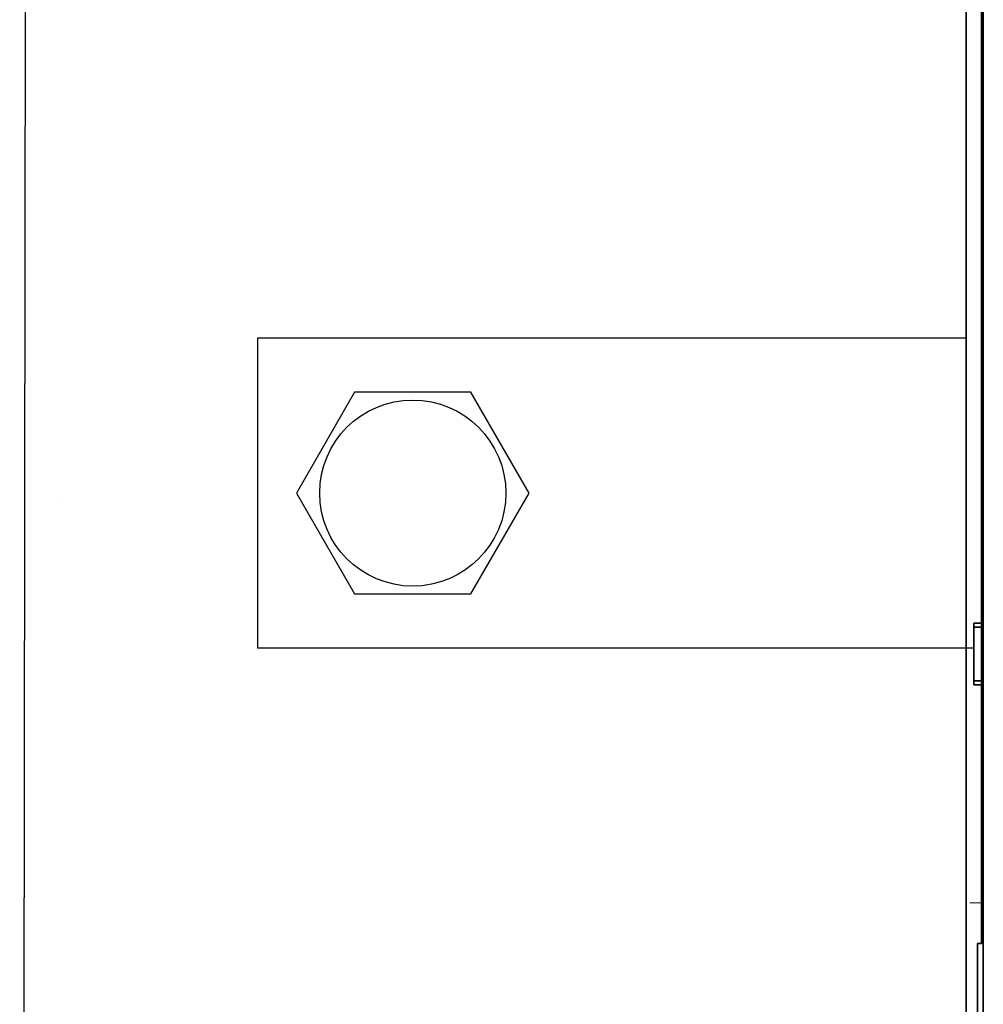
# Model space of a CAD drawing. Units: millimetres. Extents: x -3397 to 12682, y 2871 to 5344.
# Drawn here: x 8882 to 9006, y 4180 to 4307 of the extents above; entities that cross this region are included whole.
import ezdxf

# ---------------------------------------------------------------- set-up
doc = ezdxf.new("R2010")
doc.units = ezdxf.units.MM
doc.layers.add('Doboz', color=7, linetype='Continuous')
doc.layers.add('EL_berendezés', color=40, linetype='Continuous')

msp = doc.modelspace()

# ---------------------------------------------------------------- linework, layer by layer
at = {"color": 5, "lineweight": 13}
for p, q in [((9003.54, 4357.72), (9003.54, 4199.34)), ((9005.77, 4198.48), (9005.77, 4311.93))]:
    msp.add_line(p, q, dxfattribs=at)
at = {"color": 5, "lineweight": 35}
for p, q in [((9003.54, 4357.69), (9003.54, 4199.31)), ((9005.52, 4229.11), (9005.52, 4350.26)), ((9005.77, 4198.47), (9005.77, 4311.92))]:
    msp.add_line(p, q, dxfattribs=at)
at = {"color": 5, "lineweight": 35, "ltscale": 0.003125}
for p, q in [((9005.77, 4296.26), (9005.52, 4296.26)), ((9005.77, 4295.27), (9005.52, 4295.27)), ((9005.77, 4285.35), (9005.52, 4285.35)), ((9005.77, 4284.85), (9005.52, 4284.85)), ((9005.52, 4213.78), (9005.77, 4213.78))]:
    msp.add_line(p, q, dxfattribs=at)
at = {"color": 5, "lineweight": 13, "ltscale": 0.003125}
for p, q in [((9005.52, 4276.59), (9005.77, 4276.59)), ((9005.77, 4271.34), (9005.52, 4271.34))]:
    msp.add_line(p, q, dxfattribs=at)
at = {"color": 5, "linetype": 'Continuous', "lineweight": 30}
for p, q in [((9003.54, 4265.88), (8912.22, 4265.88)), ((9004.53, 4225.88), (8912.22, 4225.88))]:
    msp.add_line(p, q, dxfattribs=at)
at = {"color": 1, "linetype": 'Continuous'}
msp.add_line((8886.89, 4244.57), (8886.89, 4244.57), dxfattribs=at)
at = {"color": 5, "lineweight": 35, "ltscale": 0.004419}
for p, q in [((9005.77, 4243.45), (9005.52, 4243.21)), ((9005.77, 4232.54), (9005.52, 4232.79))]:
    msp.add_line(p, q, dxfattribs=at)
at = {"color": 5, "lineweight": 35, "ltscale": 0.0125}
for p, q in [((9005.52, 4229.11), (9004.53, 4229.11)), ((9005.52, 4228.61), (9004.53, 4228.61)), ((9004.53, 4221.67), (9005.52, 4221.67)), ((9004.53, 4221.17), (9005.52, 4221.17))]:
    msp.add_line(p, q, dxfattribs=at)
at = {"color": 5, "lineweight": 35, "ltscale": 0.006239}
for p, q in [((9004.53, 4228.61), (9004.53, 4229.11)), ((9005.52, 4228.61), (9005.52, 4229.11)), ((9004.53, 4221.67), (9004.53, 4221.17)), ((9005.52, 4221.67), (9005.52, 4221.17))]:
    msp.add_line(p, q, dxfattribs=at)
at = {"color": 5, "lineweight": 35, "ltscale": 0.0875}
msp.add_line((9004.53, 4221.67), (9004.53, 4228.61), dxfattribs=at)
at = {"color": 5, "lineweight": 35, "ltscale": 0.08854}
msp.add_line((9005.52, 4228.61), (9005.52, 4221.58), dxfattribs=at)
at = {"color": 5, "lineweight": 35, "ltscale": 0.27504}
msp.add_line((9005.52, 4199.34), (9005.52, 4221.17), dxfattribs=at)
at = {"color": 5, "lineweight": 13, "ltscale": 0.145215}
msp.add_line((9003.54, 4187.81), (9003.54, 4199.34), dxfattribs=at)
at = {"color": 5, "lineweight": 35, "ltscale": 0.141394}
msp.add_line((9003.54, 4199.31), (9003.54, 4188.08), dxfattribs=at)
at = {"color": 5, "lineweight": 35, "ltscale": 0.145215}
msp.add_line((9005.52, 4199.34), (9005.52, 4187.81), dxfattribs=at)
at = {"color": 5, "lineweight": 13, "ltscale": 0.208651}
msp.add_line((9005.77, 4181.92), (9005.77, 4198.48), dxfattribs=at)
at = {"color": 5, "lineweight": 35, "ltscale": 0.206295}
msp.add_line((9005.77, 4182.1), (9005.77, 4198.47), dxfattribs=at)
at = {"color": 5, "lineweight": 13, "ltscale": 0.01875}
msp.add_line((9005.52, 4193.06), (9004.03, 4193.06), dxfattribs=at)
at = {"color": 5, "lineweight": 35, "ltscale": 0.089352}
msp.add_line((9003.54, 4188.08), (9003.54, 4180.99), dxfattribs=at)
at = {"color": 5, "lineweight": 13, "ltscale": 0.089352}
msp.add_line((9003.54, 4187.81), (9003.54, 4180.71), dxfattribs=at)
at = {"color": 5, "lineweight": 35, "ltscale": 0.00625}
msp.add_line((9005.02, 4187.8), (9005.52, 4187.8), dxfattribs=at)
at = {"color": 5, "lineweight": 35, "ltscale": 0.089235}
msp.add_line((9005.02, 4187.8), (9005.02, 4180.71), dxfattribs=at)
at = {"color": 5, "lineweight": 35, "ltscale": 0.000117}
msp.add_line((9005.52, 4187.8), (9005.52, 4187.81), dxfattribs=at)
at = {"color": 5, "lineweight": 35, "ltscale": 0.110829}
msp.add_line((9005.77, 4182.1), (9005.77, 4173.3), dxfattribs=at)
at = {"color": 5, "lineweight": 13, "ltscale": 0.108395}
msp.add_line((9005.77, 4181.92), (9005.77, 4173.31), dxfattribs=at)
at = {"color": 5, "lineweight": 35, "ltscale": 0.087893}
msp.add_line((9003.54, 4180.99), (9003.54, 4174.01), dxfattribs=at)
at = {"color": 5, "lineweight": 13, "ltscale": 0.084072}
msp.add_line((9003.54, 4180.71), (9003.54, 4174.04), dxfattribs=at)
at = {"color": 5, "lineweight": 35, "ltscale": 0.084072}
msp.add_line((9005.02, 4180.71), (9005.02, 4174.04), dxfattribs=at)
at = {"color": 5, "lineweight": 35}
msp.add_lwpolyline([(9005.77, 4271.86), (9005.72, 4271.86), (9005.67, 4271.87), (9005.63, 4271.88), (9005.59, 4271.89), (9005.56, 4271.91), (9005.55, 4271.92), (9005.54, 4271.93), (9005.53, 4271.95), (9005.52, 4271.97), (9005.52, 4272)], dxfattribs=at)
at = {"color": 5}
msp.add_lwpolyline([(8924.71, 4258.88), (8917.21, 4245.88), (8924.71, 4232.88), (8939.72, 4232.88), (8947.23, 4245.88), (8939.72, 4258.88)], close=True, dxfattribs=at)
msp.add_circle((8932.22, 4245.88), 12, dxfattribs=at)
at = {"layer": 'Doboz', "color": 7, "linetype": 'Continuous', "lineweight": -3}
msp.add_line((8882.64, 4598.1), (8881.54, 3757.32), dxfattribs=at)
msp.add_line((8882.64, 4598.1), (8881.54, 3757.32), dxfattribs=at)
at = {"layer": 'EL_berendezés', "color": 5, "linetype": 'Continuous', "lineweight": 30}
msp.add_line((8912.22, 4265.88), (8912.22, 4225.88), dxfattribs=at)

doc.saveas('drawing.dxf')
